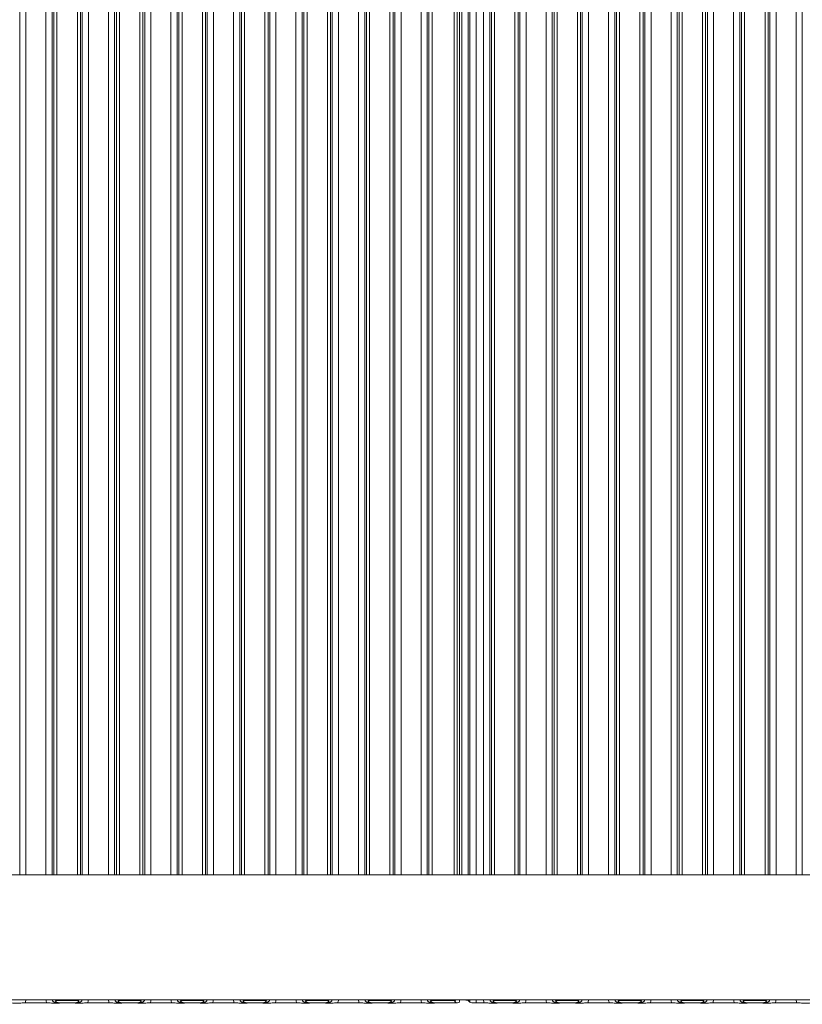
# Model space of a CAD drawing. Extents: x -85506 to -81159, y -20614 to -17567.
# Drawn here: x -83961 to -83711, y -19042 to -18727 of the extents above; entities that cross this region are included whole.
import ezdxf

# ---------------------------------------------------------------- set-up
doc = ezdxf.new("R2010")
doc.units = 0
doc.header["$LTSCALE"] = 5
doc.layers.add('LAYER12', color=30, linetype='Continuous')
doc.styles.add('Brunner 2014', font='arial.ttf', dxfattribs={"height": 35})
doc.dimstyles.new('Brunner 2014', dxfattribs={"dimscale": 5, "dimtxt": 35, "dimasz": 5, "dimexe": 3.175, "dimexo": 0, "dimgap": 0.762, "dimtad": 1, "dimdec": 0, "dimrnd": 1e-08, "dimtxsty": 'Brunner 2014', "dimcen": 0.09, "dimdle": 10, "dimclrd": 7, "dimclre": 7, "dimclrt": 7, "dimadec": 1, "dimazin": 2, "dimtfac": 0.666667, "dimtdec": 0, "dimtmove": 0, "dimatfit": 3, "dimldrblk": 'Filled-1', "dimfxl": 1, "dimtolj": 1, "dimlwd": 5, "dimlwe": 5, "dimarcsym": 0})

# ---------------------------------------------------------------- blocks, each defined once
blk = doc.blocks.new('*D117')
at = {"layer": 'Defpoints', "color": 0, "lineweight": 5}
for p in [(-83606.78, -19001.72), (-84466.28, -19037.23), (-84466.28, -19315.75)]:
    blk.add_point(p, dxfattribs=at)
at = {"layer": 'LAYER12', "color": 7, "linetype": 'Continuous', "lineweight": 5}
for p, q in [((-83606.78, -19001.72), (-83606.78, -19331.63)), ((-84466.28, -19037.23), (-84466.28, -19331.63)), ((-83631.78, -19315.75), (-84441.28, -19315.75))]:
    blk.add_line(p, q, dxfattribs=at)
at = {"layer": 'LAYER12', "color": 7, "lineweight": 5}
for points in [[(-84441.28, -19311.59), (-84441.28, -19319.92), (-84466.28, -19315.75)], [(-83631.78, -19311.59), (-83631.78, -19319.92), (-83606.78, -19315.75)]]:
    blk.add_solid(points, dxfattribs=at)
at = {"layer": 'LAYER12', "color": 7, "insert": (-84033.5, -19276.2), "char_height": 35, "attachment_point": 2, "style": 'Brunner 2014'}
blk.add_mtext('\\A1;859', dxfattribs=at)
blk = doc.blocks.new('Filled-1')
at = {"color": 0}
for p, q in [((0, 0), (-1, 0.167)), ((-1, 0.167), (-1, -0.167)), ((-1, 0), (0, 0)), ((-1, -0.167), (0, 0))]:
    blk.add_line(p, q, dxfattribs=at)
at = {"color": 0, "flags": 128}
blk.add_lwpolyline([(-1, -0.167), (0, 0), (-1, 0.167), (-1, -0.167)], dxfattribs=at)
at = {"color": 0}
blk.add_solid([(-1, -0.167), (0, 0), (-1, 0.167), (-1, -0.167)], dxfattribs=at)

msp = doc.modelspace()

# ---------------------------------------------------------------- linework, layer by layer
at = {"color": 8, "linetype": 'Continuous', "lineweight": 0}
for p, q in [((-83961.47, -19000.72), (-83961.47, -18574.83)), ((-83959.48, -18574.83), (-83959.48, -19000.72)), ((-83953.08, -19000.72), (-83953.08, -18574.83)), ((-83951.09, -18574.83), (-83951.09, -19000.72)), ((-83950.53, -19000.72), (-83950.53, -18574.83)), ((-83949.54, -18574.83), (-83949.54, -19000.72)), ((-83943.02, -19000.72), (-83943.02, -18574.83)), ((-83942.03, -18574.83), (-83942.03, -19000.72)), ((-83941.47, -19000.72), (-83941.47, -18574.83)), ((-83939.48, -18574.83), (-83939.48, -19000.72)), ((-83933.08, -19000.72), (-83933.08, -18574.83)), ((-83931.09, -18574.83), (-83931.09, -19000.72)), ((-83930.53, -19000.72), (-83930.53, -18574.83)), ((-83929.54, -18574.83), (-83929.54, -19000.72)), ((-83923.02, -19000.72), (-83923.02, -18574.83)), ((-83922.03, -18574.83), (-83922.03, -19000.72)), ((-83921.47, -19000.72), (-83921.47, -18574.83)), ((-83919.48, -18574.83), (-83919.48, -19000.72)), ((-83913.08, -19000.72), (-83913.08, -18574.83)), ((-83911.09, -18574.83), (-83911.09, -19000.72)), ((-83910.53, -19000.72), (-83910.53, -18574.83)), ((-83909.54, -18574.83), (-83909.54, -19000.72)), ((-83903.02, -19000.72), (-83903.02, -18574.83)), ((-83902.03, -18574.83), (-83902.03, -19000.72)), ((-83901.47, -19000.72), (-83901.47, -18574.83)), ((-83899.48, -18574.83), (-83899.48, -19000.72)), ((-83893.08, -19000.72), (-83893.08, -18574.83)), ((-83891.09, -18574.83), (-83891.09, -19000.72)), ((-83890.53, -19000.72), (-83890.53, -18574.83)), ((-83889.54, -18574.83), (-83889.54, -19000.72)), ((-83883.02, -19000.72), (-83883.02, -18574.83)), ((-83882.03, -18574.83), (-83882.03, -19000.72)), ((-83881.47, -19000.72), (-83881.47, -18574.83)), ((-83879.48, -18574.83), (-83879.48, -19000.72)), ((-83873.08, -19000.72), (-83873.08, -18574.83)), ((-83871.09, -18574.83), (-83871.09, -19000.72)), ((-83870.53, -19000.72), (-83870.53, -18574.83)), ((-83869.54, -18574.83), (-83869.54, -19000.72)), ((-83863.02, -19000.72), (-83863.02, -18574.83)), ((-83862.03, -18574.83), (-83862.03, -19000.72)), ((-83861.47, -19000.72), (-83861.47, -18574.83)), ((-83859.48, -18574.83), (-83859.48, -19000.72)), ((-83853.08, -19000.72), (-83853.08, -18574.83)), ((-83851.09, -18574.83), (-83851.09, -19000.72)), ((-83850.53, -19000.72), (-83850.53, -18574.83)), ((-83849.54, -18574.83), (-83849.54, -19000.72)), ((-83843.02, -19000.72), (-83843.02, -18574.83)), ((-83842.03, -18574.83), (-83842.03, -19000.72)), ((-83841.47, -19000.72), (-83841.47, -18574.83)), ((-83839.48, -18574.83), (-83839.48, -19000.72)), ((-83833.08, -19000.72), (-83833.08, -18574.83)), ((-83831.09, -18574.83), (-83831.09, -19000.72)), ((-83830.53, -19000.72), (-83830.53, -18574.83)), ((-83829.54, -18574.83), (-83829.54, -19000.72)), ((-83822.52, -19000.72), (-83822.52, -18574.83)), ((-83821.53, -18574.83), (-83821.53, -19000.72)), ((-83820.03, -19000.72), (-83820.03, -18574.83)), ((-83818.04, -18574.83), (-83818.04, -19000.72)), ((-83817.47, -19000.72), (-83817.47, -18574.83)), ((-83815.48, -18574.83), (-83815.48, -19000.72)), ((-83813.08, -19000.72), (-83813.08, -18574.83)), ((-83811.09, -18574.83), (-83811.09, -19000.72)), ((-83810.53, -19000.72), (-83810.53, -18574.83)), ((-83809.54, -18574.83), (-83809.54, -19000.72)), ((-83803.02, -19000.72), (-83803.02, -18574.83)), ((-83802.03, -18574.83), (-83802.03, -19000.72)), ((-83801.47, -19000.72), (-83801.47, -18574.83)), ((-83799.48, -18574.83), (-83799.48, -19000.72)), ((-83793.08, -19000.72), (-83793.08, -18574.83)), ((-83791.09, -18574.83), (-83791.09, -19000.72)), ((-83790.53, -19000.72), (-83790.53, -18574.83)), ((-83789.54, -18574.83), (-83789.54, -19000.72)), ((-83783.02, -19000.72), (-83783.02, -18574.83)), ((-83782.03, -18574.83), (-83782.03, -19000.72)), ((-83781.47, -19000.72), (-83781.47, -18574.83)), ((-83779.48, -18574.83), (-83779.48, -19000.72)), ((-83773.08, -19000.72), (-83773.08, -18574.83)), ((-83771.09, -18574.83), (-83771.09, -19000.72)), ((-83770.53, -19000.72), (-83770.53, -18574.83)), ((-83769.54, -18574.83), (-83769.54, -19000.72)), ((-83763.02, -19000.72), (-83763.02, -18574.83)), ((-83762.03, -18574.83), (-83762.03, -19000.72)), ((-83761.47, -19000.72), (-83761.47, -18574.83)), ((-83759.48, -18574.83), (-83759.48, -19000.72)), ((-83753.08, -19000.72), (-83753.08, -18574.83)), ((-83751.09, -18574.83), (-83751.09, -19000.72)), ((-83750.53, -19000.72), (-83750.53, -18574.83)), ((-83749.54, -18574.83), (-83749.54, -19000.72)), ((-83743.02, -19000.72), (-83743.02, -18574.83)), ((-83742.03, -18574.83), (-83742.03, -19000.72)), ((-83741.47, -19000.72), (-83741.47, -18574.83)), ((-83739.48, -18574.83), (-83739.48, -19000.72)), ((-83733.08, -19000.72), (-83733.08, -18574.83)), ((-83731.09, -18574.83), (-83731.09, -19000.72)), ((-83730.53, -19000.72), (-83730.53, -18574.83)), ((-83729.54, -18574.83), (-83729.54, -19000.72)), ((-83723.02, -19000.72), (-83723.02, -18574.83)), ((-83722.03, -18574.83), (-83722.03, -19000.72)), ((-83721.47, -19000.72), (-83721.47, -18574.83)), ((-83719.48, -18574.83), (-83719.48, -19000.72)), ((-83713.08, -19000.72), (-83713.08, -18574.83)), ((-83711.09, -18574.83), (-83711.09, -19000.72)), ((-83949.54, -19040.98), (-83949.54, -19040.72)), ((-83943.02, -19040.98), (-83943.02, -19040.72)), ((-83929.54, -19040.98), (-83929.54, -19040.72)), ((-83923.02, -19040.98), (-83923.02, -19040.72)), ((-83909.54, -19040.98), (-83909.54, -19040.72)), ((-83903.02, -19040.98), (-83903.02, -19040.72)), ((-83889.54, -19040.98), (-83889.54, -19040.72)), ((-83883.02, -19040.98), (-83883.02, -19040.72)), ((-83869.54, -19040.98), (-83869.54, -19040.72)), ((-83863.02, -19040.98), (-83863.02, -19040.72)), ((-83849.54, -19040.98), (-83849.54, -19040.72)), ((-83843.02, -19040.98), (-83843.02, -19040.72)), ((-83829.54, -19040.98), (-83829.54, -19040.72)), ((-83822.52, -19040.98), (-83822.52, -19040.72)), ((-83820.79, -19040.72), (-83820.78, -19040.73)), ((-83820.03, -19040.78), (-83820.03, -19040.72)), ((-83818.04, -19040.72), (-83818.04, -19040.96)), ((-83817.47, -19041.53), (-83817.47, -19040.72)), ((-83815.48, -19040.72), (-83815.48, -19041.72)), ((-83809.54, -19040.72), (-83809.54, -19040.98)), ((-83803.02, -19040.72), (-83803.02, -19040.98)), ((-83789.54, -19040.72), (-83789.54, -19040.98)), ((-83783.02, -19040.72), (-83783.02, -19040.98)), ((-83769.54, -19040.72), (-83769.54, -19040.98)), ((-83763.02, -19040.72), (-83763.02, -19040.98)), ((-83749.54, -19040.72), (-83749.54, -19040.98)), ((-83743.02, -19040.72), (-83743.02, -19040.98)), ((-83729.54, -19040.72), (-83729.54, -19040.98)), ((-83723.02, -19040.72), (-83723.02, -19040.98))]:
    msp.add_line(p, q, dxfattribs=at)
at = {"color": 7, "linetype": 'Continuous', "lineweight": 0}
for p, q in [((-83820.78, -18574.83), (-83820.78, -19000.72)), ((-84464.37, -19000.72), (-83608.2, -19000.72)), ((-84466.35, -19040.72), (-83605.95, -19040.72)), ((-83959.72, -19041.72), (-83952.84, -19041.72)), ((-83949.54, -19040.98), (-83950.1, -19041.53)), ((-83943.02, -19040.98), (-83949.54, -19040.98)), ((-83945.24, -19041.72), (-83947.32, -19041.72)), ((-83942.46, -19041.53), (-83943.02, -19040.98)), ((-83939.72, -19041.72), (-83932.84, -19041.72)), ((-83929.54, -19040.98), (-83930.1, -19041.53)), ((-83923.02, -19040.98), (-83929.54, -19040.98)), ((-83925.24, -19041.72), (-83927.32, -19041.72)), ((-83922.46, -19041.53), (-83923.02, -19040.98)), ((-83919.72, -19041.72), (-83912.84, -19041.72)), ((-83909.54, -19040.98), (-83910.1, -19041.53)), ((-83903.02, -19040.98), (-83909.54, -19040.98)), ((-83905.24, -19041.72), (-83907.32, -19041.72)), ((-83902.46, -19041.53), (-83903.02, -19040.98)), ((-83899.72, -19041.72), (-83892.84, -19041.72)), ((-83889.54, -19040.98), (-83890.1, -19041.53)), ((-83883.02, -19040.98), (-83889.54, -19040.98)), ((-83885.24, -19041.72), (-83887.32, -19041.72)), ((-83882.46, -19041.53), (-83883.02, -19040.98)), ((-83879.72, -19041.72), (-83872.84, -19041.72)), ((-83869.54, -19040.98), (-83870.1, -19041.53)), ((-83863.02, -19040.98), (-83869.54, -19040.98)), ((-83865.24, -19041.72), (-83867.32, -19041.72)), ((-83862.46, -19041.53), (-83863.02, -19040.98)), ((-83859.72, -19041.72), (-83852.84, -19041.72)), ((-83849.54, -19040.98), (-83850.1, -19041.53)), ((-83843.02, -19040.98), (-83849.54, -19040.98)), ((-83845.24, -19041.72), (-83847.32, -19041.72)), ((-83842.46, -19041.53), (-83843.02, -19040.98)), ((-83839.72, -19041.72), (-83832.84, -19041.72)), ((-83829.54, -19040.98), (-83830.1, -19041.53)), ((-83822.52, -19040.98), (-83829.54, -19040.98)), ((-83821.78, -19041.72), (-83827.32, -19041.72)), ((-83821.78, -19041.72), (-83822.52, -19040.98)), ((-83820.78, -19040.72), (-83820.78, -19040.73)), ((-83820.78, -19040.78), (-83820.03, -19040.78)), ((-83817.47, -19041.53), (-83818.04, -19040.96)), ((-83812.84, -19041.72), (-83815.48, -19041.72)), ((-83809.54, -19040.98), (-83810.1, -19041.53)), ((-83803.02, -19040.98), (-83809.54, -19040.98)), ((-83805.24, -19041.72), (-83807.32, -19041.72)), ((-83802.46, -19041.53), (-83803.02, -19040.98)), ((-83792.84, -19041.72), (-83799.72, -19041.72)), ((-83789.54, -19040.98), (-83790.1, -19041.53)), ((-83783.02, -19040.98), (-83789.54, -19040.98)), ((-83785.24, -19041.72), (-83787.32, -19041.72)), ((-83782.46, -19041.53), (-83783.02, -19040.98)), ((-83772.84, -19041.72), (-83779.72, -19041.72)), ((-83769.54, -19040.98), (-83770.1, -19041.53)), ((-83763.02, -19040.98), (-83769.54, -19040.98)), ((-83765.24, -19041.72), (-83767.32, -19041.72)), ((-83762.46, -19041.53), (-83763.02, -19040.98)), ((-83752.84, -19041.72), (-83759.72, -19041.72)), ((-83749.54, -19040.98), (-83750.1, -19041.53)), ((-83743.02, -19040.98), (-83749.54, -19040.98)), ((-83745.24, -19041.72), (-83747.32, -19041.72)), ((-83742.46, -19041.53), (-83743.02, -19040.98)), ((-83732.84, -19041.72), (-83739.72, -19041.72)), ((-83729.54, -19040.98), (-83730.1, -19041.53)), ((-83723.02, -19040.98), (-83729.54, -19040.98)), ((-83725.24, -19041.72), (-83727.32, -19041.72)), ((-83722.46, -19041.53), (-83723.02, -19040.98)), ((-83712.84, -19041.72), (-83719.72, -19041.72))]:
    msp.add_line(p, q, dxfattribs=at)
at = {"color": 8, "linetype": 'Continuous', "lineweight": 0}
for centre, start, end in [((-83949.53, -19039.97), 228.4134, 269.3046), ((-83943.03, -19039.97), 270.6954, 311.5866), ((-83929.53, -19039.97), 228.4134, 269.3046), ((-83923.03, -19039.97), 270.6954, 311.5866), ((-83909.53, -19039.97), 228.4134, 269.3046), ((-83903.03, -19039.97), 270.6954, 311.5866), ((-83889.53, -19039.97), 228.4134, 269.3046), ((-83883.03, -19039.97), 270.6954, 311.5866), ((-83869.53, -19039.97), 228.4134, 269.3046), ((-83863.03, -19039.97), 270.6954, 311.5866), ((-83849.53, -19039.97), 228.4134, 269.3046), ((-83843.03, -19039.97), 270.6954, 311.5866), ((-83829.53, -19039.97), 228.4134, 269.3046), ((-83822.53, -19039.97), 270.6954, 311.5866), ((-83809.53, -19039.97), 228.4134, 269.3046), ((-83803.03, -19039.97), 270.6954, 311.5866), ((-83789.53, -19039.97), 228.4134, 269.3046), ((-83783.03, -19039.97), 270.6954, 311.5866), ((-83769.53, -19039.97), 228.4134, 269.3046), ((-83763.03, -19039.97), 270.6954, 311.5866), ((-83749.53, -19039.97), 228.4134, 269.3046), ((-83743.03, -19039.97), 270.6954, 311.5866), ((-83729.53, -19039.97), 228.4134, 269.3046), ((-83723.03, -19039.97), 270.6954, 311.5866)]:
    msp.add_arc(centre, 1.01, start, end, dxfattribs=at)
for centre, major_axis, ratio, start_param, end_param in [((-83962.5, -19040.51), (2.14, -2.14), 0.989133, 0.376048, 0.719289), ((-83950.07, -19040.51), (2.14, 2.14), 0.989133, 2.422304, 2.765544), ((-83950.07, -19040.51), (0.746, 0.746), 0.948142, 2.541055, 3.921528), ((-83942.5, -19040.51), (0.746, -0.746), 0.948142, 5.50325, 6.883723), ((-83942.5, -19040.51), (2.14, -2.14), 0.989133, 0.376048, 0.719289), ((-83930.07, -19040.51), (2.14, 2.14), 0.989133, 2.422304, 2.765544), ((-83930.07, -19040.51), (0.746, 0.746), 0.948142, 2.541055, 3.921528), ((-83922.5, -19040.51), (0.746, -0.746), 0.948142, 5.50325, 6.883723), ((-83922.5, -19040.51), (2.14, -2.14), 0.989133, 0.376048, 0.719289), ((-83910.07, -19040.51), (2.14, 2.14), 0.989133, 2.422304, 2.765544), ((-83910.07, -19040.51), (0.746, 0.746), 0.948142, 2.541055, 3.921528), ((-83902.5, -19040.51), (0.746, -0.746), 0.948142, 5.50325, 6.883723), ((-83902.5, -19040.51), (2.14, -2.14), 0.989133, 0.376048, 0.719289), ((-83890.07, -19040.51), (2.14, 2.14), 0.989133, 2.422304, 2.765544), ((-83890.07, -19040.51), (0.746, 0.746), 0.948142, 2.541055, 3.921528), ((-83882.5, -19040.51), (0.746, -0.746), 0.948142, 5.50325, 6.883723), ((-83882.5, -19040.51), (2.14, -2.14), 0.989133, 0.376048, 0.719289), ((-83870.07, -19040.51), (2.14, 2.14), 0.989133, 2.422304, 2.765544), ((-83870.07, -19040.51), (0.746, 0.746), 0.948142, 2.541055, 3.921528), ((-83862.5, -19040.51), (0.746, -0.746), 0.948142, 5.50325, 6.883723), ((-83862.5, -19040.51), (2.14, -2.14), 0.989133, 0.376048, 0.719289), ((-83850.07, -19040.51), (2.14, 2.14), 0.989133, 2.422304, 2.765544), ((-83850.07, -19040.51), (0.746, 0.746), 0.948142, 2.541055, 3.921528), ((-83842.5, -19040.51), (0.746, -0.746), 0.948142, 5.50325, 6.883723), ((-83842.5, -19040.51), (2.14, -2.14), 0.989133, 0.376048, 0.719289), ((-83830.07, -19040.51), (2.14, 2.14), 0.989133, 2.422304, 2.765544), ((-83830.07, -19040.51), (0.746, 0.746), 0.948142, 2.541055, 3.921528), ((-83810.07, -19040.51), (-2.14, -2.14), 0.989133, 5.563897, 5.907137), ((-83810.07, -19040.51), (0.746, 0.746), 0.948142, 2.541055, 3.921528), ((-83802.5, -19040.51), (-0.746, 0.746), 0.948142, 2.361658, 3.742131), ((-83802.5, -19040.51), (-2.14, 2.14), 0.989133, 3.517641, 3.860881), ((-83790.07, -19040.51), (-2.14, -2.14), 0.989133, 5.563897, 5.907137), ((-83790.07, -19040.51), (0.746, 0.746), 0.948142, 2.541055, 3.921528), ((-83782.5, -19040.51), (0.746, -0.746), 0.948142, 5.50325, 6.883723), ((-83782.5, -19040.51), (-2.14, 2.14), 0.989133, 3.517641, 3.860881), ((-83770.07, -19040.51), (-2.14, -2.14), 0.989133, 5.563897, 5.907137), ((-83770.07, -19040.51), (0.746, 0.746), 0.948142, 2.541055, 3.921528), ((-83762.5, -19040.51), (-0.746, 0.746), 0.948142, 2.361658, 3.742131), ((-83762.5, -19040.51), (-2.14, 2.14), 0.989133, 3.517641, 3.860881), ((-83750.07, -19040.51), (-2.14, -2.14), 0.989133, 5.563897, 5.907137), ((-83750.07, -19040.51), (0.746, 0.746), 0.948142, 2.541055, 3.921528), ((-83742.5, -19040.51), (-0.746, 0.746), 0.948142, 2.361658, 3.742131), ((-83742.5, -19040.51), (-2.14, 2.14), 0.989133, 3.517641, 3.860881), ((-83730.07, -19040.51), (-2.14, -2.14), 0.989133, 5.563897, 5.907137), ((-83730.07, -19040.51), (0.746, 0.746), 0.948142, 2.541055, 3.921528), ((-83722.5, -19040.51), (-0.746, 0.746), 0.948142, 2.361658, 3.742131), ((-83722.5, -19040.51), (-2.14, 2.14), 0.989133, 3.517641, 3.860881), ((-83710.07, -19040.51), (-2.14, -2.14), 0.989133, 5.563897, 5.907137)]:
    msp.add_ellipse(centre, major_axis=major_axis, ratio=ratio, start_param=start_param, end_param=end_param, dxfattribs=at)
at = {"color": 7, "linetype": 'Continuous', "lineweight": 0}
for centre, major_axis, ratio, start_param, end_param in [((-83821.28, -19041.22), (1.11, 0.26), 0.385711, 4.167587, 4.947522), ((-83821.28, -19041.22), (0.26, 1.11), 0.385711, 4.477256, 5.257191), ((-83820.03, -19040.99), (2, 0), 0.105104, 0.10472, 1.570796), ((-83815.48, -19041.51), (2, 0), 0.105104, 3.246312, 4.712389)]:
    msp.add_ellipse(centre, major_axis=major_axis, ratio=ratio, start_param=start_param, end_param=end_param, dxfattribs=at)
for points, knots in [([(-83959.72, -19041.72), (-83960.06, -19041.73), (-83960.71, -19041.74), (-83961.48, -19041.78), (-83962.06, -19041.82), (-83962.56, -19041.82), (-83963.35, -19041.8), (-83964.14, -19041.73), (-83964.98, -19041.72), (-83965.24, -19041.72)], [0, 0, 0, 0, 0.173025, 0.328781, 0.447371, 0.511707, 0.575886, 0.86554, 1, 1, 1, 1]), ([(-83947.32, -19041.72), (-83947.66, -19041.73), (-83948.31, -19041.74), (-83949.1, -19041.78), (-83949.69, -19041.82), (-83950.2, -19041.82), (-83950.59, -19041.81), (-83951.32, -19041.77), (-83952.07, -19041.72), (-83952.74, -19041.72), (-83952.84, -19041.72)], [0, 0, 0, 0, 0.173101, 0.332524, 0.455241, 0.520516, 0.585641, 0.658414, 0.951467, 1, 1, 1, 1]), ([(-83950.1, -19041.53), (-83950.1, -19041.53), (-83950.03, -19041.54), (-83949.89, -19041.56), (-83949.61, -19041.6), (-83949.14, -19041.65), (-83948.36, -19041.71), (-83947.66, -19041.72), (-83947.32, -19041.72)], [0, 0, 0, 0, 0.002602, 0.10087, 0.19895, 0.392362, 0.702854, 1, 1, 1, 1]), ([(-83945.24, -19041.72), (-83944.9, -19041.72), (-83944.2, -19041.71), (-83943.43, -19041.65), (-83942.95, -19041.6), (-83942.67, -19041.56), (-83942.53, -19041.54), (-83942.47, -19041.53), (-83942.46, -19041.53)], [0, 0, 0, 0, 0.297146, 0.607638, 0.80105, 0.89913, 0.997398, 1, 1, 1, 1]), ([(-83939.72, -19041.72), (-83940.06, -19041.73), (-83940.71, -19041.74), (-83941.48, -19041.78), (-83942.06, -19041.82), (-83942.56, -19041.82), (-83943.35, -19041.8), (-83944.14, -19041.73), (-83944.98, -19041.72), (-83945.24, -19041.72)], [0, 0, 0, 0, 0.173025, 0.328781, 0.447371, 0.511707, 0.575886, 0.86554, 1, 1, 1, 1]), ([(-83927.32, -19041.72), (-83927.66, -19041.73), (-83928.31, -19041.74), (-83929.1, -19041.78), (-83929.69, -19041.82), (-83930.2, -19041.82), (-83930.59, -19041.81), (-83931.32, -19041.77), (-83932.07, -19041.72), (-83932.74, -19041.72), (-83932.84, -19041.72)], [0, 0, 0, 0, 0.173101, 0.332524, 0.455241, 0.520516, 0.585641, 0.658414, 0.951467, 1, 1, 1, 1]), ([(-83930.1, -19041.53), (-83930.1, -19041.53), (-83930.03, -19041.54), (-83929.89, -19041.56), (-83929.61, -19041.6), (-83929.14, -19041.65), (-83928.36, -19041.71), (-83927.66, -19041.72), (-83927.32, -19041.72)], [0, 0, 0, 0, 0.002602, 0.10087, 0.19895, 0.392362, 0.702854, 1, 1, 1, 1]), ([(-83925.24, -19041.72), (-83924.9, -19041.72), (-83924.2, -19041.71), (-83923.43, -19041.65), (-83922.95, -19041.6), (-83922.67, -19041.56), (-83922.53, -19041.54), (-83922.47, -19041.53), (-83922.46, -19041.53)], [0, 0, 0, 0, 0.297146, 0.607638, 0.80105, 0.89913, 0.997398, 1, 1, 1, 1]), ([(-83919.72, -19041.72), (-83920.06, -19041.73), (-83920.71, -19041.74), (-83921.48, -19041.78), (-83922.06, -19041.82), (-83922.56, -19041.82), (-83923.35, -19041.8), (-83924.14, -19041.73), (-83924.98, -19041.72), (-83925.24, -19041.72)], [0, 0, 0, 0, 0.173025, 0.328781, 0.447371, 0.511707, 0.575886, 0.86554, 1, 1, 1, 1]), ([(-83907.32, -19041.72), (-83907.66, -19041.73), (-83908.31, -19041.74), (-83909.1, -19041.78), (-83909.69, -19041.82), (-83910.2, -19041.82), (-83910.59, -19041.81), (-83911.32, -19041.77), (-83912.07, -19041.72), (-83912.74, -19041.72), (-83912.84, -19041.72)], [0, 0, 0, 0, 0.173101, 0.332524, 0.455241, 0.520516, 0.585641, 0.658414, 0.951467, 1, 1, 1, 1]), ([(-83910.1, -19041.53), (-83910.1, -19041.53), (-83910.03, -19041.54), (-83909.89, -19041.56), (-83909.61, -19041.6), (-83909.14, -19041.65), (-83908.36, -19041.71), (-83907.66, -19041.72), (-83907.32, -19041.72)], [0, 0, 0, 0, 0.002602, 0.10087, 0.19895, 0.392362, 0.702854, 1, 1, 1, 1]), ([(-83905.24, -19041.72), (-83904.9, -19041.72), (-83904.2, -19041.71), (-83903.43, -19041.65), (-83902.95, -19041.6), (-83902.67, -19041.56), (-83902.53, -19041.54), (-83902.47, -19041.53), (-83902.46, -19041.53)], [0, 0, 0, 0, 0.297146, 0.607638, 0.80105, 0.89913, 0.997398, 1, 1, 1, 1]), ([(-83899.72, -19041.72), (-83900.06, -19041.73), (-83900.71, -19041.74), (-83901.48, -19041.78), (-83902.06, -19041.82), (-83902.56, -19041.82), (-83903.35, -19041.8), (-83904.14, -19041.73), (-83904.98, -19041.72), (-83905.24, -19041.72)], [0, 0, 0, 0, 0.173025, 0.328781, 0.447371, 0.511707, 0.575886, 0.86554, 1, 1, 1, 1]), ([(-83887.32, -19041.72), (-83887.66, -19041.73), (-83888.31, -19041.74), (-83889.1, -19041.78), (-83889.69, -19041.82), (-83890.2, -19041.82), (-83890.59, -19041.81), (-83891.32, -19041.77), (-83892.07, -19041.72), (-83892.74, -19041.72), (-83892.84, -19041.72)], [0, 0, 0, 0, 0.173101, 0.332524, 0.455241, 0.520516, 0.585641, 0.658414, 0.951467, 1, 1, 1, 1]), ([(-83890.1, -19041.53), (-83890.1, -19041.53), (-83890.03, -19041.54), (-83889.89, -19041.56), (-83889.61, -19041.6), (-83889.14, -19041.65), (-83888.36, -19041.71), (-83887.66, -19041.72), (-83887.32, -19041.72)], [0, 0, 0, 0, 0.002602, 0.10087, 0.19895, 0.392362, 0.702854, 1, 1, 1, 1]), ([(-83885.24, -19041.72), (-83884.9, -19041.72), (-83884.2, -19041.71), (-83883.43, -19041.65), (-83882.95, -19041.6), (-83882.67, -19041.56), (-83882.53, -19041.54), (-83882.47, -19041.53), (-83882.46, -19041.53)], [0, 0, 0, 0, 0.297146, 0.607638, 0.80105, 0.89913, 0.997398, 1, 1, 1, 1]), ([(-83879.72, -19041.72), (-83880.06, -19041.73), (-83880.71, -19041.74), (-83881.48, -19041.78), (-83882.06, -19041.82), (-83882.56, -19041.82), (-83883.35, -19041.8), (-83884.14, -19041.73), (-83884.98, -19041.72), (-83885.24, -19041.72)], [0, 0, 0, 0, 0.173025, 0.328781, 0.447371, 0.511707, 0.575886, 0.86554, 1, 1, 1, 1]), ([(-83867.32, -19041.72), (-83867.66, -19041.73), (-83868.31, -19041.74), (-83869.1, -19041.78), (-83869.69, -19041.82), (-83870.2, -19041.82), (-83870.59, -19041.81), (-83871.32, -19041.77), (-83872.07, -19041.72), (-83872.74, -19041.72), (-83872.84, -19041.72)], [0, 0, 0, 0, 0.173101, 0.332524, 0.455241, 0.520516, 0.585641, 0.658414, 0.951467, 1, 1, 1, 1]), ([(-83870.1, -19041.53), (-83870.1, -19041.53), (-83870.03, -19041.54), (-83869.89, -19041.56), (-83869.61, -19041.6), (-83869.14, -19041.65), (-83868.36, -19041.71), (-83867.66, -19041.72), (-83867.32, -19041.72)], [0, 0, 0, 0, 0.002602, 0.10087, 0.19895, 0.392362, 0.702854, 1, 1, 1, 1]), ([(-83865.24, -19041.72), (-83864.9, -19041.72), (-83864.2, -19041.71), (-83863.43, -19041.65), (-83862.95, -19041.6), (-83862.67, -19041.56), (-83862.53, -19041.54), (-83862.47, -19041.53), (-83862.46, -19041.53)], [0, 0, 0, 0, 0.297146, 0.607638, 0.80105, 0.89913, 0.997398, 1, 1, 1, 1]), ([(-83859.72, -19041.72), (-83860.06, -19041.73), (-83860.71, -19041.74), (-83861.48, -19041.78), (-83862.06, -19041.82), (-83862.56, -19041.82), (-83863.35, -19041.8), (-83864.14, -19041.73), (-83864.98, -19041.72), (-83865.24, -19041.72)], [0, 0, 0, 0, 0.173025, 0.328781, 0.447371, 0.511707, 0.575886, 0.86554, 1, 1, 1, 1]), ([(-83847.32, -19041.72), (-83847.66, -19041.73), (-83848.31, -19041.74), (-83849.1, -19041.78), (-83849.69, -19041.82), (-83850.2, -19041.82), (-83850.59, -19041.81), (-83851.07, -19041.78), (-83851.7, -19041.75), (-83852.36, -19041.72), (-83852.74, -19041.72), (-83852.84, -19041.72)], [0, 0, 0, 0, 0.172823, 0.331992, 0.454512, 0.519682, 0.584703, 0.657359, 0.802383, 0.951545, 1, 1, 1, 1]), ([(-83850.1, -19041.53), (-83850.1, -19041.53), (-83850.03, -19041.54), (-83849.89, -19041.56), (-83849.61, -19041.6), (-83849.14, -19041.65), (-83848.36, -19041.71), (-83847.66, -19041.72), (-83847.32, -19041.72)], [0, 0, 0, 0, 0.002602, 0.10087, 0.19895, 0.392362, 0.702854, 1, 1, 1, 1]), ([(-83845.24, -19041.72), (-83844.9, -19041.72), (-83844.2, -19041.71), (-83843.43, -19041.65), (-83842.95, -19041.6), (-83842.67, -19041.56), (-83842.53, -19041.54), (-83842.47, -19041.53), (-83842.46, -19041.53)], [0, 0, 0, 0, 0.297146, 0.607638, 0.80105, 0.89913, 0.997398, 1, 1, 1, 1]), ([(-83839.72, -19041.72), (-83840.06, -19041.73), (-83840.71, -19041.74), (-83841.48, -19041.78), (-83842.06, -19041.82), (-83842.56, -19041.82), (-83843.35, -19041.8), (-83844.14, -19041.73), (-83844.98, -19041.72), (-83845.24, -19041.72)], [0, 0, 0, 0, 0.173025, 0.328781, 0.447371, 0.511707, 0.575886, 0.86554, 1, 1, 1, 1]), ([(-83827.32, -19041.72), (-83827.66, -19041.73), (-83828.31, -19041.74), (-83829.1, -19041.78), (-83829.69, -19041.82), (-83830.2, -19041.82), (-83830.59, -19041.81), (-83831.32, -19041.77), (-83832.07, -19041.72), (-83832.74, -19041.72), (-83832.84, -19041.72)], [0, 0, 0, 0, 0.173101, 0.332524, 0.455241, 0.520516, 0.585641, 0.658414, 0.951467, 1, 1, 1, 1]), ([(-83830.1, -19041.53), (-83830.1, -19041.53), (-83830.03, -19041.54), (-83829.89, -19041.56), (-83829.61, -19041.6), (-83829.14, -19041.65), (-83828.36, -19041.71), (-83827.66, -19041.72), (-83827.32, -19041.72)], [0, 0, 0, 0, 0.002602, 0.10087, 0.19895, 0.392362, 0.702854, 1, 1, 1, 1]), ([(-83807.32, -19041.72), (-83807.66, -19041.73), (-83808.31, -19041.74), (-83809.1, -19041.78), (-83809.69, -19041.82), (-83810.2, -19041.82), (-83810.59, -19041.81), (-83811.32, -19041.77), (-83812.07, -19041.72), (-83812.74, -19041.72), (-83812.84, -19041.72)], [0, 0, 0, 0, 0.173101, 0.332524, 0.455241, 0.520516, 0.585641, 0.658414, 0.951467, 1, 1, 1, 1]), ([(-83810.1, -19041.53), (-83810.1, -19041.53), (-83810.03, -19041.54), (-83809.89, -19041.56), (-83809.61, -19041.6), (-83809.14, -19041.65), (-83808.36, -19041.71), (-83807.66, -19041.72), (-83807.32, -19041.72)], [0, 0, 0, 0, 0.002602, 0.10087, 0.19895, 0.392362, 0.702854, 1, 1, 1, 1]), ([(-83805.24, -19041.72), (-83804.9, -19041.72), (-83804.2, -19041.71), (-83803.43, -19041.65), (-83802.95, -19041.6), (-83802.67, -19041.56), (-83802.53, -19041.54), (-83802.47, -19041.53), (-83802.46, -19041.53)], [0, 0, 0, 0, 0.297146, 0.607638, 0.80105, 0.89913, 0.997398, 1, 1, 1, 1]), ([(-83799.72, -19041.72), (-83800.06, -19041.73), (-83800.71, -19041.74), (-83801.48, -19041.78), (-83802.06, -19041.82), (-83802.56, -19041.82), (-83803.35, -19041.8), (-83804.14, -19041.73), (-83804.98, -19041.72), (-83805.24, -19041.72)], [0, 0, 0, 0, 0.173025, 0.328781, 0.447371, 0.511707, 0.575886, 0.86554, 1, 1, 1, 1]), ([(-83787.32, -19041.72), (-83787.66, -19041.73), (-83788.31, -19041.74), (-83789.1, -19041.78), (-83789.69, -19041.82), (-83790.2, -19041.82), (-83790.59, -19041.81), (-83791.32, -19041.77), (-83792.07, -19041.72), (-83792.74, -19041.72), (-83792.84, -19041.72)], [0, 0, 0, 0, 0.173101, 0.332524, 0.455241, 0.520516, 0.585641, 0.658414, 0.951467, 1, 1, 1, 1]), ([(-83790.1, -19041.53), (-83790.1, -19041.53), (-83790.03, -19041.54), (-83789.89, -19041.56), (-83789.61, -19041.6), (-83789.14, -19041.65), (-83788.36, -19041.71), (-83787.66, -19041.72), (-83787.32, -19041.72)], [0, 0, 0, 0, 0.002602, 0.10087, 0.19895, 0.392362, 0.702854, 1, 1, 1, 1]), ([(-83785.24, -19041.72), (-83784.9, -19041.72), (-83784.2, -19041.71), (-83783.43, -19041.65), (-83782.95, -19041.6), (-83782.67, -19041.56), (-83782.53, -19041.54), (-83782.47, -19041.53), (-83782.46, -19041.53)], [0, 0, 0, 0, 0.297146, 0.607638, 0.80105, 0.89913, 0.997398, 1, 1, 1, 1]), ([(-83779.72, -19041.72), (-83780.06, -19041.73), (-83780.71, -19041.74), (-83781.48, -19041.78), (-83782.06, -19041.82), (-83782.56, -19041.82), (-83783.35, -19041.8), (-83784.14, -19041.73), (-83784.98, -19041.72), (-83785.24, -19041.72)], [0, 0, 0, 0, 0.173025, 0.328781, 0.447371, 0.511707, 0.575886, 0.86554, 1, 1, 1, 1]), ([(-83767.32, -19041.72), (-83767.66, -19041.73), (-83768.31, -19041.74), (-83769.1, -19041.78), (-83769.69, -19041.82), (-83770.2, -19041.82), (-83770.59, -19041.81), (-83771.32, -19041.77), (-83772.07, -19041.72), (-83772.74, -19041.72), (-83772.84, -19041.72)], [0, 0, 0, 0, 0.1731005, 0.3325243, 0.4552411, 0.5205159, 0.5856413, 0.6584138, 0.9514671, 1, 1, 1, 1]), ([(-83770.1, -19041.53), (-83770.1, -19041.53), (-83770.03, -19041.54), (-83769.89, -19041.56), (-83769.61, -19041.6), (-83769.14, -19041.65), (-83768.36, -19041.71), (-83767.66, -19041.72), (-83767.32, -19041.72)], [0, 0, 0, 0, 0.002602, 0.10087, 0.19895, 0.392362, 0.702854, 1, 1, 1, 1]), ([(-83765.24, -19041.72), (-83764.9, -19041.72), (-83764.2, -19041.71), (-83763.43, -19041.65), (-83762.95, -19041.6), (-83762.67, -19041.56), (-83762.53, -19041.54), (-83762.47, -19041.53), (-83762.46, -19041.53)], [0, 0, 0, 0, 0.297146, 0.607638, 0.80105, 0.89913, 0.997398, 1, 1, 1, 1]), ([(-83759.72, -19041.72), (-83760.06, -19041.73), (-83760.71, -19041.74), (-83761.48, -19041.78), (-83762.06, -19041.82), (-83762.56, -19041.82), (-83763.35, -19041.8), (-83764.14, -19041.73), (-83764.98, -19041.72), (-83765.24, -19041.72)], [0, 0, 0, 0, 0.173025, 0.328781, 0.447371, 0.511707, 0.575886, 0.86554, 1, 1, 1, 1]), ([(-83747.32, -19041.72), (-83747.66, -19041.73), (-83748.31, -19041.74), (-83749.1, -19041.78), (-83749.69, -19041.82), (-83750.2, -19041.82), (-83750.59, -19041.81), (-83751.32, -19041.77), (-83752.07, -19041.72), (-83752.74, -19041.72), (-83752.84, -19041.72)], [0, 0, 0, 0, 0.173101, 0.332524, 0.455241, 0.520516, 0.585641, 0.658414, 0.951467, 1, 1, 1, 1]), ([(-83750.1, -19041.53), (-83750.1, -19041.53), (-83750.03, -19041.54), (-83749.89, -19041.56), (-83749.61, -19041.6), (-83749.14, -19041.65), (-83748.36, -19041.71), (-83747.66, -19041.72), (-83747.32, -19041.72)], [0, 0, 0, 0, 0.002602, 0.10087, 0.19895, 0.392362, 0.702854, 1, 1, 1, 1]), ([(-83745.24, -19041.72), (-83744.9, -19041.72), (-83744.2, -19041.71), (-83743.43, -19041.65), (-83742.95, -19041.6), (-83742.67, -19041.56), (-83742.53, -19041.54), (-83742.47, -19041.53), (-83742.46, -19041.53)], [0, 0, 0, 0, 0.297146, 0.607638, 0.80105, 0.89913, 0.997398, 1, 1, 1, 1]), ([(-83739.72, -19041.72), (-83740.06, -19041.73), (-83740.71, -19041.74), (-83741.48, -19041.78), (-83742.06, -19041.82), (-83742.56, -19041.82), (-83743.35, -19041.8), (-83744.14, -19041.73), (-83744.98, -19041.72), (-83745.24, -19041.72)], [0, 0, 0, 0, 0.173025, 0.328781, 0.447371, 0.511707, 0.575886, 0.86554, 1, 1, 1, 1]), ([(-83727.32, -19041.72), (-83727.66, -19041.73), (-83728.31, -19041.74), (-83729.1, -19041.78), (-83729.69, -19041.82), (-83730.2, -19041.82), (-83730.59, -19041.81), (-83731.32, -19041.77), (-83732.07, -19041.72), (-83732.74, -19041.72), (-83732.84, -19041.72)], [0, 0, 0, 0, 0.173101, 0.332524, 0.455241, 0.520516, 0.585641, 0.658414, 0.951467, 1, 1, 1, 1]), ([(-83730.1, -19041.53), (-83730.1, -19041.53), (-83730.03, -19041.54), (-83729.89, -19041.56), (-83729.61, -19041.6), (-83729.14, -19041.65), (-83728.36, -19041.71), (-83727.66, -19041.72), (-83727.32, -19041.72)], [0, 0, 0, 0, 0.002602, 0.10087, 0.19895, 0.392362, 0.702854, 1, 1, 1, 1]), ([(-83725.24, -19041.72), (-83724.9, -19041.72), (-83724.2, -19041.71), (-83723.43, -19041.65), (-83722.95, -19041.6), (-83722.67, -19041.56), (-83722.53, -19041.54), (-83722.47, -19041.53), (-83722.46, -19041.53)], [0, 0, 0, 0, 0.297146, 0.607638, 0.80105, 0.89913, 0.997398, 1, 1, 1, 1]), ([(-83719.72, -19041.72), (-83720.06, -19041.73), (-83720.71, -19041.74), (-83721.48, -19041.78), (-83722.06, -19041.82), (-83722.56, -19041.82), (-83723.35, -19041.8), (-83724.14, -19041.73), (-83724.98, -19041.72), (-83725.24, -19041.72)], [0, 0, 0, 0, 0.1730248, 0.3287814, 0.4473712, 0.5117066, 0.5758859, 0.8655398, 1, 1, 1, 1]), ([(-83707.32, -19041.72), (-83707.66, -19041.73), (-83708.31, -19041.74), (-83709.1, -19041.78), (-83709.69, -19041.82), (-83710.2, -19041.82), (-83710.59, -19041.81), (-83711.32, -19041.77), (-83712.07, -19041.72), (-83712.74, -19041.72), (-83712.84, -19041.72)], [0, 0, 0, 0, 0.173101, 0.332524, 0.455241, 0.520516, 0.585641, 0.658414, 0.951467, 1, 1, 1, 1])]:
    msp.add_open_spline(points, degree=3, knots=knots, dxfattribs=at)

# ---------------------------------------------------------------- dimensions: what is measured, and where the dimension line sits
at = {"layer": 'LAYER12'}
dim = msp.add_linear_dim(base=(-84466.28124279, -19315.7524085), p1=(-83606.78124279, -19001.72193321), p2=(-84466.28124279, -19037.23069528), angle=180, dimstyle='Brunner 2014', dxfattribs=at)
dim.commit()
dim.dimension.update_dxf_attribs({"geometry": '*D117', "text_midpoint": (-84033.4996752, -19315.7524085), "dimtype": 160})

doc.saveas('drawing.dxf')
